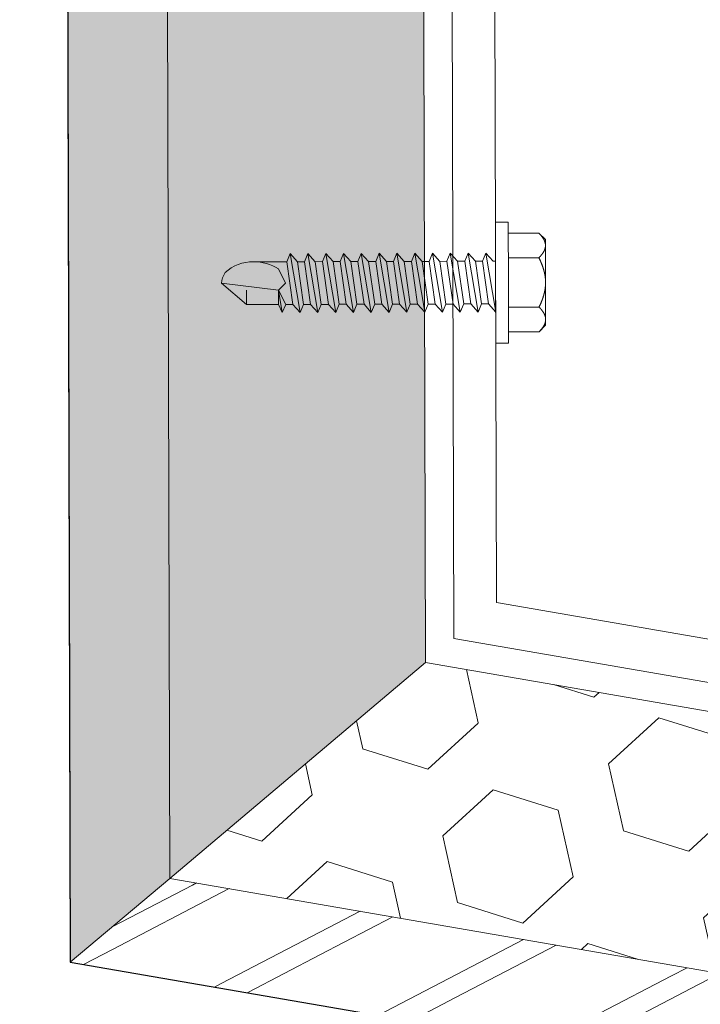
# Model space of a CAD drawing. Units: millimetres. Extents: x -150 to 298932, y -150 to 299941.
# Drawn here: x 223171 to 223219, y 99301 to 99371 of the extents above; entities that cross this region are included whole.
import ezdxf

# ---------------------------------------------------------------- set-up
doc = ezdxf.new("R2010")
doc.units = ezdxf.units.MM
doc.header["$MEASUREMENT"] = 0
doc.linetypes.add('DGN Style 3', pattern=[25.38181508808953, 18.12986792006395, -7.25194716802558])
for name, color, linetype, lineweight in [('10044_P_00_PMK_Private - Cladding detail', 153, 'Continuous', 0), ('10044_P_00_PMK_Private - Cladding outline', 221, 'Continuous', 0), ('10044_P_00_PMK_Private - Hatching_Phase1', 211, 'Continuous', 0)]:
    doc.layers.add(name, color=color, linetype=linetype, lineweight=lineweight)

# ---------------------------------------------------------------- blocks, each defined once
blk = doc.blocks.new('*U203')
at = {"layer": '10044_P_00_PMK_Private - Cladding detail'}
for p, q in [((-0.8295753335987683, 9.729193259321619), (0.7348979673115537, 11.42180168742198)), ((0.7348979673115537, 11.42180168742198), (0.08547681212075986, 7.443328090274008)), ((-0.9138219552114606, 7.480771033267956), (-0.8295753335987683, 9.729193259321619)), ((-0.8295753335987683, 9.729193259321619), (0.169723433748004, 9.691750316385878)), ((2.06224511063192, 6.78585102307261), (2.149599496464361, 9.117215046921046)), ((-1.498228797339834, 7.240484448208008), (-0.9138219552114606, 7.480771033267956)), ((0.08547681212075986, 7.443328090274008), (-1.498228797339834, 7.240484448208008)), ((-0.9325434265629156, 6.981121649703709), (-1.498228797339834, 7.240484448208008)), ((-0.9512648977688514, 6.481472266023047), (-0.9325434262282215, 6.981121649674606)), ((-0.9325434265629156, 6.981121649703709), (0.08547681212075986, 7.443328090274008)), ((-0.9138219552114606, 7.480771033267956), (0.08547681212075986, 7.443328090274008)), ((0.08547681212075986, 7.443328090274008), (0.5664047240716172, 6.924957235256443)), ((0.5664047240716172, 6.924957235256443), (1.584424962697085, 7.387163675564807)), ((2.627930481350631, 6.526488224481), (-1.545032475842163, 5.991360989632085)), ((-1.545032475842163, 5.991360989632085), (-0.9512648979434744, 6.481472266459605)), ((-0.9512648979434744, 6.481472266459605), (2.062245110762888, 6.785851023363648)), ((2.627930481350631, 6.526488224481), (2.034162903481047, 6.036376947944518)), ((2.062245110762888, 6.785851023363648), (2.627930481350631, 6.526488224481)), ((-0.9793471051234519, 5.731998190691229), (-1.545032475842163, 5.991360989632085)), ((-0.9980685768096009, 5.232348807156086), (-0.9793471051234519, 5.731998190691229)), ((-0.9980685768096009, 5.232348807156086), (2.015441431896761, 5.536727564351168)), ((2.034162903481047, 6.036376947944518), (-0.9793471051234519, 5.731998190691229)), ((2.034162903481047, 6.036376947944518), (2.01544143211504, 5.53672756429296)), ((2.015441431896761, 5.536727564351168), (2.581126802615472, 5.277364765468519)), ((2.581126802615472, 5.277364765468519), (-1.591836154722841, 4.742237530648708)), ((-1.591836154722841, 4.742237530648708), (-0.9980685768096009, 5.232348807156086)), ((2.581126802615472, 5.277364765468519), (1.987359224716784, 4.787253489019349)), ((-1.026150783902267, 4.482874732115306), (-1.591836154722841, 4.742237530648708)), ((-1.044872255341033, 3.983225348551059), (-1.026150783902267, 4.482874732115306)), ((-1.044872255195514, 3.983225348551059), (1.968637753365329, 4.287604105425999)), ((1.987359224716784, 4.787253489019349), (-1.026150783902267, 4.482874732115306)), ((1.987359224716784, 4.787253489019349), (1.968637753336225, 4.287604105425999)), ((1.987359224716784, 4.787253489019349), (1.968637753336225, 4.287604105425999)), ((1.968637753365329, 4.287604105425999), (2.53432312401128, 4.028241306572454)), ((2.53432312401128, 4.028241306572454), (-1.638639833181514, 3.493114071781747)), ((-1.638639833181514, 3.493114071781747), (-1.044872255195514, 3.983225348551059)), ((-1.072954462419148, 3.233751272899099), (-1.638639833181514, 3.493114071781747)), ((1.940555546054384, 3.538130030123284), (-1.072954462419148, 3.233751272899099)), ((1.940555546054384, 3.538130030123284), (1.921834074775688, 3.038480646413518)), ((2.53432312401128, 4.028241306572454), (1.940555546054384, 3.538130030123284)), ((2.48751944534888, 2.779117847618181), (-1.685443512018537, 2.243990612711059)), ((-1.091675934076193, 2.734101889189333), (-1.072954462419148, 3.233751272899099)), ((-1.091675934076193, 2.734101889189333), (1.92183407455741, 3.038480646442622)), ((2.48751944534888, 2.779117847618181), (1.893751867348328, 2.289006571139907)), ((1.92183407455741, 3.038480646442622), (2.48751944534888, 2.779117847618181)), ((-1.685443512018537, 2.243990612711059), (-1.091675934076193, 2.734101889189333)), ((-1.119758141227067, 1.984627814235864), (-1.685443512018537, 2.243990612711059)), ((1.893751867348328, 2.289006571139907), (-1.119758141227067, 1.984627814235864)), ((1.893751867348328, 2.289006571139907), (1.875030396040529, 1.789357187546557)), ((1.893751867348328, 2.289006571139907), (1.875030396040529, 1.789357187546557)), ((2.440715766802896, 1.529994388693012), (-1.73224719054997, 0.9948671538732015)), ((-1.73224719054997, 0.9948671538732015), (-1.138479612607625, 1.484978430293268)), ((-1.138479612709489, 1.484978430584306), (-1.119758141227067, 1.984627814235864)), ((-1.138479612607625, 1.484978430293268), (1.875030396040529, 1.789357187546557)), ((2.440715766802896, 1.529994388693012), (1.846948188816896, 1.039883112214739)), ((1.875030396040529, 1.789357187546557), (2.440715766802896, 1.529994388693012)), ((-1.166561819758499, 0.7355043552815914), (-1.73224719054997, 0.9948671538732015)), ((-1.185283291197265, 0.2358549717755523), (-1.166561819758499, 0.7355043552815914)), ((1.846948188816896, 1.039883112214739), (-1.166561819758499, 0.7355043552815914)), ((1.846948188816896, 1.039883112214739), (1.8282267175382, 0.540233728592284)), ((1.846948188816896, 1.039883112214739), (1.8282267175382, 0.540233728592284)), ((2.393912088067736, 0.2808709297387395), (-1.779050869110506, -0.2542563050810713)), ((-1.779050869110506, -0.2542563050810713), (-1.185283291095402, 0.2358549718046561)), ((-1.185283291095402, 0.2358549718046561), (1.8282267175382, 0.540233728592284)), ((2.393912088067736, 0.2808709297387395), (1.800144510212704, -0.2092403467104305)), ((1.8282267175382, 0.540233728592284), (2.393912088067736, 0.2808709297387395)), ((-1.213365498348139, -0.5136191040219273), (-1.779050869110506, -0.2542563050810713)), ((-1.232086970019736, -1.013268487615278), (-1.213365498348139, -0.5136191040219273)), ((1.800144510212704, -0.2092403467104305), (-1.213365498348139, -0.5136191040219273)), ((1.800144510212704, -0.2092403467104305), (1.781423038904904, -0.7088897303328849)), ((2.347108409419889, -0.968252529273741), (-1.825854547874769, -1.503379764093552)), ((-1.825854547874769, -1.503379764093552), (-1.232086970019736, -1.013268487615278)), ((-1.232086970019736, -1.013268487615278), (1.781423038686626, -0.7088897303328849)), ((2.347108409419889, -0.968252529273741), (1.753340831477544, -1.458363805752015)), ((1.781423038686626, -0.7088897303328849), (2.347108409419889, -0.968252529273741)), ((-1.260169177156058, -1.762742562568747), (-1.825854547874769, -1.503379764093552)), ((-1.278890648594825, -2.262391946162097), (-1.260169177156058, -1.762742562568747)), ((-1.278890648522065, -2.262391946482239), (1.734619360111537, -1.958013189374469)), ((1.753340831477544, -1.458363805752015), (-1.260169177156058, -1.762742562568747)), ((1.753340831477544, -1.458363805752015), (1.734619360111537, -1.958013189374469)), ((1.753340831477544, -1.458363805752015), (1.734619360111537, -1.958013189374469)), ((1.734619360111537, -1.958013189374469), (2.300304730888456, -2.217375988140702)), ((2.300304730888456, -2.217375988140702), (-1.872658226449857, -2.752503222902305)), ((-1.872658226449857, -2.752503222902305), (-1.278890648522065, -2.262391946482239)), ((-1.306972855643835, -3.011866021523019), (-1.872658226449857, -2.752503222902305)), ((1.706537152960664, -2.707487264618976), (-1.306972855643835, -3.011866021523019)), ((1.706537152960664, -2.707487264618976), (1.687815681565553, -3.207136648154119)), ((1.706537152960664, -2.707487264618976), (1.687815681565553, -3.207136648154119)), ((2.300304730888456, -2.217375988140702), (1.706537152960664, -2.707487264618976)), ((-1.325694327068049, -3.511515405145474), (-1.306972855643835, -3.011866021523019)), ((-1.325694327053498, -3.511515405407408), (1.687815681565553, -3.207136648154119)), ((1.687815681565553, -3.207136648154119), (2.25350105232792, -3.466499447124079)), ((2.25350105232792, -3.466499447124079), (-1.919461904937634, -4.00162668194389)), ((-1.919461904937634, -4.00162668194389), (-1.325694327053498, -3.511515405407408)), ((-1.353776534146164, -4.2609894805355), (-1.919461904937634, -4.00162668194389)), ((1.65973347434192, -3.956610723573249), (-1.353776534146164, -4.2609894805355)), ((1.65973347434192, -3.956610723573249), (1.641012003077776, -4.456260107195703)), ((1.65973347434192, -3.956610723573249), (1.641012003077776, -4.456260107195703)), ((2.25350105232792, -3.466499447124079), (1.65973347434192, -3.956610723573249)), ((2.206697373709176, -4.715622906049248), (-1.96626558357093, -5.250750140839955)), ((-1.96626558357093, -5.250750140839955), (-1.372498005643138, -4.760638864041539)), ((-1.372498005643138, -4.760638864041539), (-1.353776534146164, -4.2609894805355)), ((-1.372498005643138, -4.760638864041539), (1.641012003077776, -4.456260107195703)), ((2.206697373709176, -4.715622906049248), (1.612929795621312, -5.205734182469314)), ((1.641012003077776, -4.456260107195703), (2.206697373709176, -4.715622906049248)), ((-1.400580213026842, -5.510112939402461), (-1.96626558357093, -5.250750140839955)), ((-1.419301684320089, -6.009762323374161), (-1.400580213026842, -5.510112939402461)), ((1.612929795621312, -5.205734182469314), (-1.400580213026842, -5.510112939402461)), ((1.612929795621312, -5.205734182469314), (1.594208324269857, -5.705383566062665)), ((1.612929795621312, -5.205734182469314), (1.594208324269857, -5.705383566062665)), ((2.159893694930361, -5.964746364683378), (-2.013069262320641, -6.499873599706916)), ((-2.013069262320641, -6.499873599706916), (-1.419301684320089, -6.009762323374161)), ((-1.419301684320089, -6.009762323374161), (1.594208324269857, -5.705383566062665)), ((2.159893694930361, -5.964746364683378), (1.566126116857049, -6.454857641452691)), ((1.594208324269857, -5.705383566062665), (2.159893694930361, -5.964746364683378)), ((-1.447383891631034, -6.759236398298526), (-2.013069262320641, -6.499873599706916)), ((-1.466105363186216, -7.258885781833669), (-1.447383891631034, -6.759236398298526)), ((1.566126116857049, -6.454857641452691), (-1.447383891631034, -6.759236398298526)), ((1.566126116857049, -6.454857641452691), (1.54740464554925, -6.954507025016937)), ((1.566126116857049, -6.454857641452691), (1.54740464554925, -6.954507025016937)), ((2.113090016224305, -7.213869823870482), (-2.059872940968489, -7.748997058690293)), ((-2.059872940968489, -7.748997058690293), (-1.466105363186216, -7.258885781833669)), ((-1.466105363186216, -7.258885781833669), (1.54740464554925, -6.954507025016937)), ((2.113090016224305, -7.213869823870482), (1.519322438252857, -7.703981100261444)), ((1.54740464554925, -6.954507025016937), (2.113090016224305, -7.213869823870482)), ((-4.232898444402963, -7.655567072448321), (-4.266597093053861, -8.554935963155003)), ((0.01412131619872525, -7.814699580048909), (-4.232898444402963, -7.655567072448321)), ((4.261141076509375, -7.973832087824121), (0.01412131619872525, -7.814699580048909)), ((1.519322438252857, -7.703981100261444), (1.513069466891466, -7.870863994263345)), ((4.227442427742062, -8.873200977861416), (4.261141076509375, -7.973832087824121)), ((-4.266597093053861, -8.554935963155003), (-0.01957733242306858, -8.714068470377242)), ((-3.481148261984345, -8.584366115916055), (-3.561276159860427, -10.72286547769909)), ((-1.750362797174603, -8.6492172931612), (-1.830490695079789, -10.78771665517706)), ((-0.01957733242306858, -8.714068470377242), (4.227442427742062, -8.873200977861416)), ((1.711208132197498, -8.778919647505973), (1.631080234205001, -10.91741900914349)), ((3.441993596934481, -8.843770824751118), (3.361865699000191, -10.98227018673788)), ((-3.561276159860427, -10.72286547769909), (-3.118822480668314, -11.19976666432922)), ((2.884964512224542, -11.42472386581358), (3.361865699000191, -10.98227018673788)), ((-3.118822480668314, -11.19976666432922), (-2.792051784024807, -11.21201050659874)), ((-2.792051784024807, -11.21201050659874), (-2.635161877304199, -11.2178890487412)), ((-2.635161877304199, -11.2178890487412), (-0.2738188907387666, -11.30636672294349)), ((-0.2738188907387666, -11.30636672294349), (0.03996092223678716, -11.31812380696647)), ((0.03996092223678716, -11.31812380696647), (2.401303908947739, -11.40660148116876)), ((2.401303908947739, -11.40660148116876), (2.558193815435516, -11.41248002325301)), ((2.558193815435516, -11.41248002325301), (2.884964512224542, -11.42472386581358))]:
    blk.add_line(p, q, dxfattribs=at)
at = {"layer": '10044_P_00_PMK_Private - Cladding detail', "flags": 128}
for points in [[(-2.791592106412281, -11.21202773039113), (-2.799493963233544, -11.21086104342248), (-2.80738245730754, -11.20960479415953), (-2.815278323367238, -11.20827821959392), (-2.823160826359526, -11.2068620826758), (-2.831039959652117, -11.20535600825679), (-2.838916471926495, -11.20377998345066), (-2.846779621278984, -11.20211439611739), (-2.854649768414674, -11.20036849030294), (-2.862516545370454, -11.19853264777339), (-2.870370334101608, -11.19661723534227), (-2.878231120295823, -11.19462150501204), (-2.886078918047133, -11.19254620515858), (-2.893933713465231, -11.19039058699855), (-2.901785138848936, -11.1881450318906), (-2.909633568895515, -11.18581953280955), (-2.917479003488552, -11.18341408958076), (-2.925331435850239, -11.18092832851107), (-2.933180497959256, -11.17835263049346), (-2.941026939399308, -11.17570698121563), (-2.948870010688552, -11.17297139545553), (-2.956719705296564, -11.1701454979775), (-2.964566778915469, -11.16724964987952), (-2.972410482616397, -11.16426386489184), (-2.980261558113853, -11.16120775442687), (-2.988118882567505, -11.1580513396184), (-2.995973586046603, -11.15482497375342), (-3.003825293752016, -11.15151866464294), (-3.011683624907164, -11.1481220437563), (-3.019548953336198, -11.14464510433027), (-3.027410912167397, -11.14107822833466), (-3.03528024291154, -11.13744102668716), (-3.043156196596101, -11.1337135140202), (-3.051029155234573, -11.12990605758387), (-3.058908736682497, -11.12600828983705), (-3.066795690232539, -11.1220401963219), (-3.074689266722999, -11.11798179152538), (-3.082589466474019, -11.11383307559299), (-3.090497038167086, -11.10961403415422), (-3.098401240160456, -11.10530505643692), (-3.106312065079692, -11.10090576685616), (-3.114239880582318, -11.09642578460625), (-3.122164700733265, -11.09186585844145), (-3.130106511263875, -11.08722523931647), (-3.138054945127806, -11.08249430925935), (-3.146000008942792, -11.07767344181775), (-3.153962063253857, -11.07277188182343), (-3.161931115362677, -11.0677900040755), (-3.169916783343069, -11.06271743966499), (-3.177899456146406, -11.05756493212539), (-3.185898744806764, -11.05232173856348), (-3.193915024210582, -11.04699785195407), (-3.201927933696425, -11.04158402883331), (-3.209957459039288, -11.0360795200977), (-3.217993982179905, -11.03049469232792), (-3.226047121541342, -11.02481917964178), (-3.234117251238786, -11.01906297358801), (-3.242194004065823, -11.01321645660209), (-3.250277380037005, -11.00727962778183), (-3.258377372272662, -11.00125211360864), (-3.266494354887982, -10.99514390676632), (-3.274617960734759, -10.9889453886135), (-3.282758182584075, -10.98265618426376), (-3.290915020465036, -10.97627629464841), (-3.299078481679317, -10.96980609351886), (-3.307268551900052, -10.96324483220815), (-3.315465619671158, -10.95660325238714), (-3.323678929140442, -10.94986099391826), (-3.331908854757785, -10.94302805009647), (-3.340155770798447, -10.93611441316898), (-3.34841892842087, -10.929100097419), (-3.356688709274749, -10.92199547062046), (-3.364985099426121, -10.91479978332063), (-3.373308098583948, -10.90751303604338), (-3.381637720667641, -10.90013597763027), (-3.389983584653237, -10.89265824045287), (-3.39835605758708, -10.88508944271598), (-3.406745146756293, -10.87742995942244), (-3.415150477580028, -10.86966979748104), (-3.423572424435406, -10.86181894954643), (-3.432020605891012, -10.85386704863049), (-3.440485403785715, -10.84582446201239), (-3.448976810323074, -10.83769081535866), (-3.457484084443422, -10.82944649682031), (-3.466007974609965, -10.82111149220145), (-3.474568466815981, -10.81268505350454), (-3.483134833470103, -10.80414831693633), (-3.491737801959971, -10.79552014666842), (-3.500357012148015, -10.78679129696684), (-3.509002457052702, -10.77796139402199), (-3.51766414361191, -10.76903081280761), (-3.526362432472524, -10.76000879646745), (-3.535076588421362, -10.75087610908668), (-3.543816978897667, -10.74164236796787), (-3.552583229640732, -10.73229758060188), (-3.561376089797704, -10.72286173340399)], [(-1.830540660143015, -10.78771478281124), (-1.840014981586137, -10.79646617305116), (-1.84945595433237, -10.8051287496055), (-1.858862829394639, -10.81368252690299), (-1.868245974023012, -10.82213712314842), (-1.877585028050817, -10.83048329368467), (-1.886890733410837, -10.83874065120472), (-1.896172708380618, -10.84689882773091), (-1.905420959825278, -10.8549581975094), (-1.914645481447224, -10.86291838609031), (-1.923836653862963, -10.87078976116027), (-1.932993729016744, -10.87855233676964), (-1.942117454949766, -10.88622609883896), (-1.951227818324696, -10.89381029823562), (-1.960294090793468, -10.90128607215593), (-1.969337007467402, -10.90867265884299), (-1.978356568273739, -10.91597005695803), (-1.98735239902453, -10.92316827407922), (-1.996314880641876, -10.93027767800959), (-2.005253632174572, -10.93728790068417), (-2.014159034879413, -10.94420930952765), (-2.023041081673, -10.9510415304394), (-2.031909391400404, -10.95777419637307), (-2.040744352241745, -10.9644180482137), (-2.049555956924451, -10.9709727120935), (-2.058344206117908, -10.97743818783783), (-2.067109099240042, -10.98381447591237), (-2.075840269128093, -10.99009195718099), (-2.084558450747863, -10.99628986907192), (-2.093253276485484, -11.00239859265275), (-2.101934364851331, -11.0084077611682), (-2.110582478853757, -11.01433810879826), (-2.119217230036156, -11.02017889398849), (-2.127818632347044, -11.02593086558045), (-2.136406671837904, -11.03159327467438), (-2.144981348508736, -11.03716612159042), (-2.153522676191642, -11.04265015458805), (-2.162051015737234, -11.04805461852811), (-2.170565992084448, -11.05336951938807), (-2.179057612796896, -11.05859523263643), (-2.187525877670851, -11.06373175772023), (-2.195981154131005, -11.06878871345543), (-2.204413074796321, -11.07375648096786), (-2.212832006829558, -11.07864467959735), (-2.22123757598456, -11.08344331514672), (-2.229619789621211, -11.08815276279347), (-2.237989014567574, -11.0927826409461), (-2.246334883951931, -11.0973233312543), (-2.254677757737227, -11.10178407747298), (-2.262997275509406, -11.10615563567262), (-2.271303805071511, -11.11044762449455), (-2.279597346088849, -11.11466004379326), (-2.287867531369557, -11.11878327518934), (-2.296134346688632, -11.12281656946288), (-2.304378180706408, -11.12677066883771), (-2.312619019285194, -11.13064482412301), (-2.320836876271642, -11.13443978471332), (-2.329051363529288, -11.1381448081811), (-2.337242495137616, -11.14176064339699), (-2.345431005393039, -11.14530652796384), (-2.353606152857537, -11.14876285026548), (-2.361767937603872, -11.15212960977806), (-2.369917108357185, -11.15542679300415), (-2.378052916217712, -11.15863441352849), (-2.386185728726559, -11.16176209060359), (-2.394305178298964, -11.1648002048023), (-2.402412013849244, -11.16776874268544), (-2.410515479394235, -11.17064734356245), (-2.418605956831016, -11.17344637532369), (-2.426693064291612, -11.17615546984598), (-2.434757190232631, -11.17878536923672), (-2.442828688173904, -11.18134494364494), (-2.450886449048994, -11.1838049623766), (-2.45893159561092, -11.18619540458894), (-2.466973372589564, -11.18849590979517), (-2.475012528419029, -11.19072646455606), (-2.483038321297499, -11.19286745646968), (-2.49107073750929, -11.19491813730565), (-2.499080546724144, -11.19689961578115), (-2.50709697874845, -11.1987907832663), (-2.515100422810065, -11.20060238108272), (-2.523100871068891, -11.20233403512975), (-2.531098323961487, -11.20398574514547), (-2.539092407125281, -11.20554751824238), (-2.547073501904379, -11.20702972196159), (-2.555061594102881, -11.20843160714139), (-2.563046690862393, -11.20975354858092), (-2.571018799149897, -11.21099592078826), (-2.578997530654306, -11.2121479815105), (-2.586973266777932, -11.21322009823052), (-2.594935639921459, -11.21420265251072), (-2.602905385268969, -11.21511488137185), (-2.610881753382273, -11.21593679918442), (-2.618844758835621, -11.21666915455717), (-2.62680514328531, -11.21733155840775), (-2.634772150820936, -11.21790365158813)], [(-0.2737469411804341, -11.3063694187731), (-0.2895802322891541, -11.30490554746939), (-0.3054041578143369, -11.30335196375381), (-0.3212204658630071, -11.30172861609026), (-0.3370294067717623, -11.30001548136352), (-0.3528319799661404, -11.29821252232068), (-0.3686289343168028, -11.29633972476586), (-0.3844205200875876, -11.29437706514727), (-0.4002081113139866, -11.29233449907042), (-0.4159913331386633, -11.29020203332766), (-0.4317715595825575, -11.28798962375731), (-0.4475497899693437, -11.28569723266992), (-0.4633260241243988, -11.28332486058935), (-0.479100262207794, -11.28087250702083), (-0.4948751277261181, -11.2783300668234), (-0.5106489961763145, -11.2757076076814), (-0.526423866598634, -11.27300505505991), (-0.5422007377928821, -11.27022237115307), (-0.5579792360367719, -11.26734956342261), (-0.5737611087097321, -11.26440657977946), (-0.5895446082286071, -11.26137347228359), (-0.6053327320842072, -11.25825012809946), (-0.6211262295400957, -11.25505653410801), (-0.6369243515073322, -11.25177270284621), (-0.6527288458746625, -11.2484185838548), (-0.6685385899472749, -11.24496419852949), (-0.6843567050091224, -11.24143945003743), (-0.7001828172360547, -11.23783434581128), (-0.7160165516252164, -11.23413889278891), (-0.7318592823285144, -11.23036304640118), (-0.7477116340160137, -11.22649677662412), (-0.7635753548529465, -11.22256003148505), (-0.7794486965576652, -11.21853286316036), (-0.7953350320021855, -11.21442515146919), (-0.8112319875363028, -11.21022697869921), (-0.8271433099725982, -11.2059582186339), (-0.8430672515678452, -11.20159892231459), (-0.8590058106492506, -11.19714901549742), (-0.8749597359710606, -11.19262848372455), (-0.8909282788517885, -11.18801734104636), (-0.9069124385569012, -11.1833155498025), (-0.9229145881254226, -11.1785330287239), (-0.9389327289536595, -11.17366985214176), (-0.9549698588089086, -11.16872590783169), (-0.9710256033722544, -11.16369120305171), (-0.9871009623020655, -11.15856570005417), (-1.003195310127921, -11.15335942964884), (-1.01931164484995, -11.14807227888377), (-1.035448592985631, -11.14269429288106), (-1.051607528075692, -11.13723542701337), (-1.067789075328619, -11.13168565070373), (-1.083993608568562, -11.12605495651951), (-1.100221753207734, -11.12033331498969), (-1.116476506998879, -11.11452061301679), (-1.132757244777167, -11.10862688170164), (-1.149054598936345, -11.10264246404404), (-1.165388929395704, -11.09657660525409), (-1.181749869036139, -11.09041968587553), (-1.198137417799444, -11.08417170663597), (-1.214551575641963, -11.07783266715705), (-1.23099271702813, -11.07141256055911), (-1.247470460511977, -11.06490101938834), (-1.263974813235109, -11.05829841765808), (-1.280505774906487, -11.0516047560377), (-1.297073338588234, -11.0448196597863), (-1.313677504280349, -11.03794312861282), (-1.330308653879911, -11.03098553064046), (-1.346976030821679, -11.0239265053533), (-1.363680009861127, -11.01677604482393), (-1.380420965346275, -11.00954414307489), (-1.397198148581083, -11.00221081342897), (-1.414011934015434, -10.99478604941396), (-1.430862321576569, -10.98726985050598), (-1.447749310988002, -10.97966221749084), (-1.46467290284636, -10.97196314923349), (-1.481642714934424, -10.96416227941518), (-1.498649129236583, -10.95626997499494), (-1.515702138698543, -10.94828586105723), (-1.532791375808301, -10.94020032027038), (-1.549927207786823, -10.93202296990785), (-1.567109260664438, -10.92374381783884), (-1.584327915508766, -10.91537323076045), (-1.601593165600207, -10.90691083509591), (-1.618904261762509, -10.89833664425532), (-1.636271945899352, -10.88967026988394), (-1.653676232308499, -10.88091246088152), (-1.671136357806972, -10.87204248236958), (-1.688633085344918, -10.86308106931392), (-1.706196019498748, -10.85401710565202), (-1.723795181649621, -10.84485171394772), (-1.741450557121425, -10.83558414614527), (-1.759162520611426, -10.82622439452098), (-1.776930323321722, -10.81675247373641), (-1.794744346669177, -10.80717875107075), (-1.812614209542517, -10.79749285869184), (-1.830540660143015, -10.78771478281124)], [(1.631130199180916, -10.91742088133469), (1.61252228700323, -10.92583004315384), (1.593977702606935, -10.93415151481167), (1.575497194658965, -10.94236531015486), (1.557070396069321, -10.950481047621), (1.538707674160833, -10.95848910865607), (1.520408280106494, -10.96640947964625), (1.502172588196117, -10.97423216718016), (1.483980612450978, -10.98195642261999), (1.465862331941025, -10.98958336852957), (1.44778739332105, -10.9971218763385), (1.429776531353127, -11.00455270751263), (1.411809011347941, -11.01189509939286), (1.393904818716692, -11.01914980090805), (1.37605471003917, -11.0262964515714), (1.358257936211885, -11.03335503756534), (1.340504504056298, -11.04032518464373), (1.322804781084415, -11.04719727410702), (1.305158393166494, -11.05398129843525), (1.287555721268291, -11.06066689066938), (1.270006384293083, -11.06726441832143), (1.252500389164197, -11.07377350682509), (1.235048103189911, -11.08018453753903), (1.217639158916427, -11.08650712895906), (1.200273556751199, -11.09274128128891), (1.182951296126703, -11.09888699441217), (1.165672377348528, -11.10494426847436), (1.148437174939318, -11.11090311044245), (1.131244939853786, -11.11678350606235), (1.114096046541817, -11.12257546233013), (1.096990869526053, -11.12826898647472), (1.079918666975573, -11.13388369017048), (1.062889806111343, -11.13940995497978), (1.045904286991572, -11.1448477806407), (1.028952116845176, -11.15019679194666), (1.012033295613946, -11.15545699026552), (0.9951578161126235, -11.16062874905765), (0.978315311105689, -11.1657216877793), (0.961506154955714, -11.17072581243701), (0.9447303471970372, -11.17564112343825), (0.9279878886009101, -11.18046762133599), (0.9112883973575663, -11.1852156726527), (0.8946122620400274, -11.18987453603768), (0.8779681016603718, -11.19445454137167), (0.8613572901085718, -11.19894573293277), (0.8447768297046423, -11.20334799875855), (0.8282253462384688, -11.20767129398882), (0.8117032145819394, -11.21190562617267), (0.795209060612251, -11.21606095030438), (0.7787422601686558, -11.22012723627267), (0.7623034369462403, -11.22411451430526), (0.7458895943127573, -11.22802267220686), (0.7295021051104413, -11.2318417544011), (0.7131399704958312, -11.23557172366418), (0.696802815713454, -11.23922257267986), (0.6804876432288438, -11.24279418884544), (0.6641964512964478, -11.24628664800548), (0.6479276159516303, -11.2496898813406), (0.6316801379580284, -11.25300385171431), (0.6154532683431171, -11.25624854504713), (0.599247755628312, -11.25940397547674), (0.5830616020684829, -11.26247006855556), (0.5668950572580798, -11.2654668467294), (0.5507458726060577, -11.26837421293021), (0.5346156721934676, -11.27120223356178), (0.5185018323827535, -11.27394080450176), (0.5024046039179666, -11.27660994854523), (0.486323736156919, -11.27918964272249), (0.4702578553697094, -11.28168984205695), (0.4542063368862728, -11.28410051637911), (0.4381688060529996, -11.28643165857648), (0.4221448884636629, -11.28869326194399), (0.4061337088642176, -11.29085527226562), (0.3901341437449446, -11.29294766893145), (0.3741459433513228, -11.29495042772032), (0.3581683582160622, -11.29688353568781), (0.3422021370206494, -11.29872700601118), (0.3262442822597222, -11.30048072649515), (0.3102950445609167, -11.30216472115717), (0.2943541731365258, -11.30375896583428), (0.2784212934784591, -11.30527345411247), (0.2624954065249767, -11.30670814815676), (0.2465745136287296, -11.30806297305389), (0.230660987959709, -11.30932801094605), (0.2147514568059705, -11.31051314258366), (0.1988459203421371, -11.31161836726824), (0.1829443787573837, -11.3126436858729), (0.16704583268438, -11.31358906021342), (0.1511496568564326, -11.31444446061505), (0.1352554775512544, -11.31521987947053), (0.1193626691383542, -11.31590528649394), (0.1034694841946475, -11.31652063026559), (0.08757667109603062, -11.31704592477763), (0.07168323038786184, -11.31748113289359), (0.05578741470526438, -11.31784620284452), (0.03988897270755842, -11.31812111110776)], [(2.400914182435372, -11.40658687849646), (2.393012325628661, -11.40542019181885), (2.385123831481906, -11.40416394252679), (2.377237958658952, -11.40283774212003), (2.369345462488127, -11.40142123037367), (2.36146632937016, -11.39991515642032), (2.353599809997831, -11.39833950597676), (2.345726667757845, -11.39667354410631), (2.337856520622154, -11.39492763814633), (2.329999736568425, -11.39309217018308), (2.322135954920668, -11.39117638336029), (2.314275168566382, -11.3891806533793), (2.306427370931488, -11.38710535311839), (2.298572575338767, -11.38494973495835), (2.290721150144236, -11.3827041798213), (2.282872719952138, -11.38037868074025), (2.275027285286342, -11.37797323791892), (2.267174853157485, -11.37548747652909), (2.259335783834103, -11.37291215296136), (2.251479349681176, -11.37026612929185), (2.243636278304621, -11.36753054344445), (2.235786583536537, -11.36470464619924), (2.227939509961288, -11.36180879818858), (2.220095806289464, -11.35882301285164), (2.212244730661041, -11.35576690247399), (2.204387406323804, -11.3526104875491), (2.196542695965036, -11.34938449662877), (2.188680995095638, -11.34607781242812), (2.180822664275183, -11.34268119177432), (2.172957335424144, -11.33920425231918), (2.165095376840327, -11.33563737609074), (2.157226046023425, -11.33200017502531), (2.149350092120585, -11.32827266235836), (2.141477133773151, -11.32446520557278), (2.133597552325227, -11.3205674373603), (2.125710598789738, -11.31659934428171), (2.117817022139207, -11.3125409396016), (2.109916822533705, -11.30839222366922), (2.102019243626273, -11.30417355694226), (2.094105048992787, -11.29986420436762), (2.086194223811617, -11.29546491458314), (2.078266408134368, -11.29098493218771), (2.070341588114388, -11.28642500631395), (2.062399777583778, -11.28178438730538), (2.054461336840177, -11.27705383172724), (2.046506280006724, -11.27223259012681), (2.038544225404621, -11.26733103019069), (2.03057517358684, -11.26234915200621), (2.022589505490032, -11.25727658817777), (2.014606832832214, -11.2521240800852), (2.006607544084545, -11.24688088658149), (1.998601257801056, -11.2415573746257), (1.9905783553113, -11.23614317679312), (1.982548829779262, -11.23063866773737), (1.974512306653196, -11.22505384043325), (1.966459167611902, -11.21937832754338), (1.958399030787405, -11.21362249614322), (1.950322277800296, -11.20777597892447), (1.942228908883408, -11.20183877611998), (1.934128916691407, -11.19581126153935), (1.926021927065449, -11.18970342923421), (1.917888328345725, -11.18350453631137), (1.909748106365441, -11.17721533233998), (1.901601261401083, -11.170835817029), (1.893427807255648, -11.16436524144956), (1.88524772998062, -11.1578043543268), (1.877040669191047, -11.15116240028874), (1.86882735992549, -11.14442014216911), (1.860597434293595, -11.13758719799807), (1.852360511256848, -11.13067393537494), (1.844097353416146, -11.12365961985779), (1.835817579602008, -11.11655461852206), (1.827521189654362, -11.10935893148417), (1.819208183471346, -11.10207255874411), (1.810868568369187, -11.09469512538635), (1.802522704281728, -11.08721738803433), (1.794160224322695, -11.07964896500926), (1.785771135299001, -11.07198948180303), (1.777365804358851, -11.06422931994894), (1.768933864572318, -11.05637809756445), (1.76048568294209, -11.04842619685223), (1.752020885352977, -11.04038361011771), (1.743539471441181, -11.03225033776835), (1.735022204404231, -11.02400564472191), (1.726498314281343, -11.01567064027768), (1.717947814948275, -11.00724457603064), (1.709371455479413, -10.99870746521628), (1.700768486989546, -10.99007929433719), (1.69214927671419, -10.98135044501396), (1.683503831896815, -10.97252054206911), (1.674842145075672, -10.96358996073832), (1.666153849597322, -10.95456831896445), (1.657429700499051, -10.94543525681365), (1.648689310110058, -10.93620151604409), (1.639923059177818, -10.92685672902735), (1.631130199180916, -10.91742088133469)], [(3.361965628864709, -10.98227393074194), (3.352491307246964, -10.991025321302), (3.343050334573491, -10.99968789794366), (3.333643459685845, -11.0082416748628), (3.324270308075938, -11.01669664529618), (3.3149212608987, -11.02504244205193), (3.305615555698751, -11.03329979931004), (3.296333580568898, -11.04145797566161), (3.2870853288332, -11.04951734546921), (3.277860807560501, -11.05747753375908), (3.268679627872189, -11.06534928371548), (3.259512560107396, -11.07311148487497), (3.250388833868783, -11.08078524676966), (3.241288463847013, -11.08836982073262), (3.232212198083289, -11.09584522078512), (3.223169281423907, -11.10323180691921), (3.214149720559362, -11.11052920500515), (3.205163882958004, -11.11772779686726), (3.196201401180588, -11.12483720041928), (3.187262649546028, -11.13184742306476), (3.178347253953689, -11.1387684578367), (3.169465207014582, -11.14560067871935), (3.160606890378403, -11.15233371875365), (3.151761936853291, -11.15897719637724), (3.142950331995962, -11.1655318599951), (3.134172075719107, -11.17199771027663), (3.125407182626077, -11.17837399808923), (3.11666601971956, -11.1846511051408), (3.107947838056134, -11.19084901711904), (3.099253012362169, -11.1969577409327), (3.090581917000236, -11.20296728346148), (3.081923810241278, -11.20889725675806), (3.073299051902723, -11.21473841645638), (3.064687656544265, -11.22049001362757), (3.056099617038853, -11.2261524227215), (3.047534933401039, -11.23172564400011), (3.038983612539596, -11.23720930266427), (3.030455273255939, -11.24261376660434), (3.021950289723463, -11.24792904217611), (3.013458669083775, -11.25315475513344), (3.004980411264114, -11.25829090579646), (2.99652513480396, -11.26334786170628), (2.988093214313267, -11.26831562933512), (2.979674282134511, -11.27320382732432), (2.971278705910663, -11.27800283755641), (2.962886499328306, -11.28271191078238), (2.954517274280079, -11.28734178925515), (2.946171405099449, -11.29188247918501), (2.937828531343257, -11.2963432255201), (2.929509013498318, -11.3007147834287), (2.921202483863453, -11.30500677245436), (2.912918935820926, -11.30921956623206), (2.904638757492648, -11.31334242294542), (2.896371942144469, -11.31737571739359), (2.888128108112141, -11.32132981679752), (2.879887269707979, -11.32520397205371), (2.871669412503252, -11.32899893264403), (2.863464918205864, -11.33270433053258), (2.855263793942868, -11.33631979161873), (2.84707528349827, -11.33986567598186), (2.838900135830045, -11.34332199819619), (2.830738351127366, -11.34668875770876), (2.822589180563227, -11.34998594105127), (2.814453372804564, -11.35319356160471), (2.806320560048334, -11.3563212386216), (2.798201110766968, -11.35935935282032), (2.790094275187585, -11.36232789058704), (2.78199080946797, -11.36520649172598), (2.773900332002086, -11.36800552337081), (2.765823217516299, -11.37071499237209), (2.757749098615022, -11.37334451725474), (2.749677600615541, -11.37590409163386), (2.741619840075145, -11.3783641103073), (2.733574693324044, -11.38075455257786), (2.72553291641816, -11.38305505784228), (2.717493760574143, -11.38528561251587), (2.709467967608362, -11.38742660442949), (2.701445544429589, -11.38947765968624), (2.693425742312684, -11.39145876391558), (2.685409310026444, -11.39334993105149), (2.677405866241315, -11.39516152910073), (2.669405417938833, -11.39689318314777), (2.661407964813407, -11.39854489307618), (2.65341388178058, -11.4001066662604), (2.645432787074242, -11.4015888699505), (2.637444694890291, -11.40299075539224), (2.629469591091038, -11.40431307136896), (2.621487489654101, -11.40555506903911), (2.613508758251555, -11.40670712947031), (2.605543015190051, -11.40777962069842), (2.597570648940746, -11.40876180047053), (2.589600903826067, -11.40967402944807), (2.581634528571158, -11.41049632156501), (2.573661529968376, -11.41122830251697), (2.565701145795174, -11.41189070636756), (2.557734137983061, -11.41246279948973)]]:
    blk.add_lwpolyline(points, dxfattribs=at)
at = {"layer": '10044_P_00_PMK_Private - Cladding detail'}
for centre, radius, start, end in [((0.5483328620175598, 9.800899704976473), 1.632000000000001, 55.38517579862084, 83.4141757986728), ((-0.6460664854384959, 9.312029619177338), 2.803000000000001, 356.0201757986329, 40.81217579859722), ((-1.027594817438512, 9.198235366260633), 3.178, 325.2721757987914, 358.5461757987969)]:
    blk.add_arc(centre, radius, start, end, dxfattribs=at)
blk = doc.blocks.new('*U202')
at = {"layer": '10044_P_00_PMK_Private - Cladding detail', "linetype": 'DGN Style 3'}
h = blk.add_hatch(dxfattribs=at)
h.set_pattern_fill('BRICK HATCH', color=256, style=0, pattern_type=2)
h.set_pattern_definition([(45.150816, (9.093081, 127.604298), (0.02632232795075851, -9.999965622755871), [5.656854, -8.485281]), (45.150816, (7.093088000000001, 127.599034), (0.02632232795075851, -9.999965622755871), [8.485281, -5.656854]), (45.150816, (3.082573, 131.588491), (0.02632232795075851, -9.999965622755871), [8.485281, -5.656854]), (45.150816, (3.077308, 133.588484), (0.02632232795075851, -9.999965622755871), [5.656854, -8.485281])])
h.paths.add_polyline_path([(-8.789447201765142, -341.1111627589562), (-10.60062294569798, 346.9600350561814), (-17.60059869542602, 346.9416093708278), (-15.77394843104412, -347.0084069605655)])
at = {"layer": '10044_P_00_PMK_Private - Cladding detail', "lineweight": 0}
h = blk.add_hatch(dxfattribs=at)
h.set_pattern_fill('HEX', color=256, style=0, pattern_type=2)
h.set_pattern_definition([(90.15081599999999, (434.0596650000001, 628.580815), (-1657.700352817636, -1924.370119771216), [480, -1440]), (210.1509470000001, (847.8530119999999, 1349.672517), (-1657.700350202448, -1924.370121760666), [479.9981, -3359.986700999999]), (330.150686, (847.8530119999999, 1349.672517), (1667.808157310937, -1915.61655009388), [479.9981, -3359.986701]), (90.15081599999999, (1265.436785, 630.769208), (-1657.700352817636, -1924.370119771216), [480, -1440]), (210.1509470000001, (1265.436785, 630.769208), (-1657.700350202448, -1924.370121760666), [479.9981, -3359.986700999999]), (330.150686, (434.0596650000001, 628.580815), (1667.808157310937, -1915.61655009388), [479.9981, -3359.986701]), (90.15081599999999, (431.5327139999999, 1588.577489), (-1657.700352817636, -1924.370119771216), [480, -1440]), (210.1509470000001, (431.5327139999999, 1588.577489), (-1657.700350202448, -1924.370121760666), [479.9981, -3359.986700999999]), (330.150686, (19.002843, 387.48745), (1667.808157310937, -1915.61655009388), [479.9981, -3359.986701]), (210.1509470000001, (1681.757083, 391.864235), (-1657.700350202448, -1924.370121760666), [479.9981, -3359.986700999999]), (90.15081599999999, (1262.909834, 1590.765882), (-1657.700352817636, -1924.370119771216), [480, -1440]), (330.150686, (1262.909834, 1590.765882), (1667.808157310937, -1915.61655009388), [479.9981, -3359.986701])])
h.paths.add_polyline_path([(9.170698820526013, -325.94682052602), (7.399314696522197, 347.0074153897876), (-10.60062294569798, 346.9600350561814), (-8.789447201765142, -341.1111627589853)])
h = blk.add_hatch(dxfattribs=at)
h.set_pattern_fill('HEX', color=256, style=0, pattern_type=2)
h.set_pattern_definition([(90.15081599999999, (18.952485, 145.393463), (-16.57700352817637, -19.24370119771216), [4.8, -14.4]), (210.1509470000001, (23.090418, 152.60438), (-16.57700345681929, -19.24370129543012), [4.799980999999999, -33.59986699999999]), (330.150686, (23.090418, 152.60438), (16.67808152831451, -19.15616557899916), [4.799981, -33.599867]), (90.15081599999999, (27.266256, 145.415347), (-16.57700352817637, -19.24370119771216), [4.8, -14.4]), (210.1509470000001, (27.266256, 145.415347), (-16.57700345681929, -19.24370129543012), [4.799980999999999, -33.59986699999999]), (330.150686, (18.952485, 145.393463), (16.67808152831451, -19.15616557899916), [4.799981, -33.599867]), (90.15081599999999, (18.927215, 154.99343), (-16.57700352817637, -19.24370119771216), [4.8, -14.4]), (210.1509470000001, (18.927215, 154.99343), (-16.57700345681929, -19.24370129543012), [4.799980999999999, -33.59986699999999]), (330.150686, (14.801917, 142.982529), (16.67808152831451, -19.15616557899916), [4.799981, -33.599867]), (210.1509470000001, (31.429459, 143.026297), (-16.57700345681929, -19.24370129543012), [4.799980999999999, -33.59986699999999]), (90.15081599999999, (27.240986, 155.015314), (-16.57700352817637, -19.24370119771216), [4.8, -14.4]), (330.150686, (27.240986, 155.015314), (16.67808152831451, -19.15616557899916), [4.799981, -33.599867])])
h.paths.add_polyline_path([(9.170698820526013, -325.94682052602), (7.399314696522197, 347.0074153897876), (-10.60062294569798, 346.9600350561814), (-8.789447201765142, -341.1111627589853)])
at = {"layer": '10044_P_00_PMK_Private - Cladding detail', "linetype": 'Continuous', "lineweight": 13}
for p, q in [((11.16627059943858, -324.2618936097715), (10.96885254260269, -249.2621534361679)), ((13.96884214959573, -249.2542567138735), (14.1596282699611, -321.7345032377925))]:
    blk.add_line(p, q, dxfattribs=at)
at = {"layer": '10044_P_00_PMK_Private - Cladding detail', "lineweight": 13, "flags": 128}
for points in [[(-8.789447201765142, -341.1111627589562), (-10.60062294569798, 346.9600350561814), (-17.60059869542602, 346.9416093708278), (-15.77394843104412, -347.0084069605655), (-8.789447201765142, -341.1111627589562)], [(9.170698820526013, -325.94682052602), (7.399314696522197, 347.0074153897876), (-10.60062294569798, 346.9600350561814), (-8.789447201765142, -341.1111627589853), (9.170698820526013, -325.94682052602)]]:
    blk.add_lwpolyline(points, close=True, dxfattribs=at)
at = {"layer": '10044_P_00_PMK_Private - Cladding detail', "rotation": 92.2966406613648}
blk.add_blockref('*U203', (6.292597679566825, -299.5813535526104), dxfattribs=at)
blk = doc.blocks.new('*U208')
at = {"layer": '10044_P_00_PMK_Private - Cladding detail', "lineweight": 0}
h = blk.add_hatch(dxfattribs=at)
h.set_pattern_fill('HEX', color=256, style=0, pattern_type=2)
h.set_pattern_definition([(350.20019, (616.360499, 287.575583), (-2174.996362165644, -1311.701811451907), [480, -1440]), (230.200059, (1396.607622, 574.651537), (-2174.996363688613, -1311.701808540261), [479.9981, -3359.986701]), (110.200321, (1396.607622, 574.651537), (-1608.972137836101, 1965.293737906272), [479.9981, -3359.986701]), (350.20019, (757.8665589999999, 1106.82447), (-2174.996362165644, -1311.701811451907), [480, -1440]), (230.200059, (757.8665589999999, 1106.82447), (-2174.996363688613, -1311.701808540261), [479.9981, -3359.986701]), (110.200321, (616.360499, 287.575583), (-1608.972137836101, 1965.293737906272), [479.9981, -3359.986701]), (350.20019, (1562.352623, 124.177597), (-2174.996362165644, -1311.701811451907), [480, -1440]), (230.200059, (1562.352623, 124.177597), (-2174.996363688613, -1311.701808540261), [479.9981, -3359.986701]), (110.200321, (309.109438, -81.199364), (-1608.972137836101, 1965.293737906272), [479.9981, -3359.986701]), (230.200059, (592.121558, 1557.29841), (-2174.996363688613, -1311.701808540261), [479.9981, -3359.986701]), (350.20019, (1703.858682, 943.426484), (-2174.996362165644, -1311.701811451907), [480, -1440]), (110.200321, (1703.858682, 943.426484), (-1608.972137836101, 1965.293737906272), [479.9981, -3359.986701])])
h.paths.add_polyline_path([(-425.3379826931923, 10.43257027470099), (-46.24734722304856, -3.771659233912942), (-48.72905456725857, 14.33395944720542), (-409.5575960004935, 27.85392258065986)])
h = blk.add_hatch(dxfattribs=at)
h.set_pattern_fill('HEX', color=256, style=0, pattern_type=2)
h.set_pattern_definition([(350.20019, (70.979323, -41.653629), (-21.74996362165644, -13.11701811451907), [4.8, -14.4]), (230.200059, (78.78179399999999, -38.78287), (-21.7499637060317, -13.11701802779281), [4.799981, -33.599867]), (110.200321, (78.78179399999999, -38.78287), (-16.08972146282521, 19.6529373479854), [4.799981, -33.599867]), (350.20019, (72.39438299999999, -33.461141), (-21.74996362165644, -13.11701811451907), [4.8, -14.4]), (230.200059, (72.39438299999999, -33.461141), (-21.7499637060317, -13.11701802779281), [4.799981, -33.599867]), (110.200321, (70.979323, -41.653629), (-16.08972146282521, 19.6529373479854), [4.799981, -33.599867]), (350.20019, (80.43924399999999, -43.287609), (-21.74996362165644, -13.11701811451907), [4.8, -14.4]), (230.200059, (80.43924399999999, -43.287609), (-21.7499637060317, -13.11701802779281), [4.799981, -33.599867]), (110.200321, (67.906812, -45.341379), (-16.08972146282521, 19.6529373479854), [4.799981, -33.599867]), (230.200059, (70.736933, -28.956401), (-21.7499637060317, -13.11701802779281), [4.799981, -33.599867]), (350.20019, (81.85430500000001, -35.09512), (-21.74996362165644, -13.11701811451907), [4.8, -14.4]), (110.200321, (81.85430500000001, -35.09512), (-16.08972146282521, 19.6529373479854), [4.799981, -33.599867])])
h.paths.add_polyline_path([(-425.3379826931923, 10.43257027470099), (-46.24734722304856, -3.771659233912942), (-48.72905456725857, 14.33395944720542), (-409.5575960004935, 27.85392258065986)])
at = {"layer": '10044_P_00_PMK_Private - Cladding detail', "linetype": 'DGN Style 3'}
h = blk.add_hatch(dxfattribs=at)
h.set_pattern_fill('BRICK HATCH', color=256, style=0, pattern_type=2)
h.set_pattern_definition([(35.20018999999996, (53.338363, -51.462069), (-9.854084891321595, 1.702062359573072), [5.656854, -8.485281]), (35.20018999999996, (52.99795, -53.432885), (-9.854084891321595, 1.702062359573072), [8.485281, -5.656854]), (35.20018999999996, (56.258759, -58.05534399999999), (-9.854084891321595, 1.702062359573072), [8.485281, -5.656854]), (35.20018999999996, (58.229576, -58.395757), (-9.854084891321595, 1.702062359573072), [5.656854, -8.485281])])
h.paths.add_polyline_path([(-431.4747997403902, 3.657599933518213), (-45.28223881131271, -10.81273316549778), (-46.24734722304856, -3.771659233912942), (-425.3379826931632, 10.43257027470099)])
at = {"layer": '10044_P_00_PMK_Private - Cladding detail', "lineweight": 13, "flags": 128}
for points in [[(-409.5575960004935, 27.85392258065986), (-48.72905456725857, 14.33395944720542), (-46.24734722304856, -3.771659233912942), (-425.3379826931923, 10.43257027470099), (-409.5575960004935, 27.85392258065986)], [(-425.3379826931632, 10.43257027470099), (-46.24734722304856, -3.771659233912942), (-45.28223881131271, -10.81273316549778), (-431.4747997403902, 3.657599933518213), (-425.3379826931632, 10.43257027470099)]]:
    blk.add_lwpolyline(points, close=True, dxfattribs=at)
blk = doc.blocks.new('*U206')
at = {"layer": '10044_P_00_PMK_Private - Cladding detail', "linetype": 'Continuous', "lineweight": 13}
for p, q in [((-160.480488305504, -82.85425928827317), (-89.05759260201012, -95.19089192342653)), ((-89.56821130804019, -98.14711731049465), (-163.4738459760265, -85.3816496602376))]:
    blk.add_line(p, q, dxfattribs=at)
at = {"layer": '10044_P_00_PMK_Private - Cladding detail', "lineweight": 13, "rotation": 352.3460139752641}
blk.add_blockref('*U208', (236.7293462326925, -169.2214284600486), dxfattribs=at)
blk = doc.blocks.new('*U365')
at = {"layer": '10044_P_00_PMK_Private - Cladding outline', "lineweight": 30, "flags": 128}
blk.add_lwpolyline([(-466.3230499072233, 286.8865724784118), (-464.9794159318553, -223.5640799766843), (-84.15495171173825, -289.3425879247661), (-84.2217627830687, -263.9608577928593), (-74.22179742640583, -263.9345353792451)], dxfattribs=at)

msp = doc.modelspace()

# ---------------------------------------------------------------- hatches: boundary and pattern name
at = {"layer": '10044_P_00_PMK_Private - Hatching_Phase1'}
h = msp.add_hatch(dxfattribs=at)
h.set_pattern_fill('HATCH', color=256, style=0, pattern_type=2)
h.set_pattern_definition([(45, (244807.53946, 103006.703398), (-141.4213562373095, 141.4213562373095), [])])
h.paths.add_polyline_path([(206426.2356552679, 135793.987776287), (206305.3144815812, 136249.5259883769), (210188.6648123469, 137224.7269187877), (210238.0730095954, 137026.0306702668), (211266.5762857941, 137281.5453065268), (211219, 137465), (213965.0168883672, 138148.9146268868), (213885.4524118955, 138469.1793518976), (213914.6281995963, 138517.6434975311), (214380.4677996038, 138633.373645132), (214428.9319452381, 138604.1978574308), (214508.4964217094, 138283.9331324212), (216215.0860450347, 138707.9071118205), (216135.5215685635, 139028.1718368293), (216164.6973562663, 139076.6359824634), (216630.5369562726, 139192.366130039), (216679.001101905, 139163.1903423373), (216758.5655783769, 138842.9256173258), (218479.3975503999, 139270.4378728231), (218400.7780319229, 139538.1969684296), (218428.1370945803, 139587.917890025), (243249.5294696721, 146731.6247725515), (243221.4631581183, 146827.2118524696), (249170.1962488878, 148577.4673377455), (249189.917147829, 148510.3027180012), (250549.1899536583, 148909.4128705109), (250604, 148740), (257305, 149094), (257304.753460834, 149830.1190945785), (259159.6592659723, 149932.2980433572), (268231, 150432), (268277.0000000001, 149671), (275287.0000000001, 150043), (275244.2362130096, 151106.6166408709), (275367.3225663661, 151140.5579854909), (275356.6893400566, 151179.1187751514), (275686.1093379848, 151269.9570961122), (276035.6685238142, 150045.3424649619), (279182.9029429869, 150943.7023842343), (279546.0000000001, 149581), (279509, 149574), (279656.8334879865, 146801.0539401186), (280739.0000000001, 145838), (281059.0767758305, 139462.5448132739), (281371, 139191), (281474.5051938567, 137123.6562613675), (281484.2772091253, 136908.3349594126), (282780.9999999999, 136967), (282635.9999999999, 139826), (284205.9999999999, 139904), (284370, 139723), (287320.9999999999, 139839), (287279, 140419), (291734.0000000001, 140659), (291750, 140445), (291905.3030681365, 140442.5984061629), (291902.0000000001, 140229), (292399.5, 140250), (292405.9999999999, 140462), (297889.4940415491, 140843.684106832), (298931.8251380489, 133321.4875098606), (298323, 133278), (298356, 132804), (297582.9999999999, 132672), (297569.9999999999, 132771), (292924.9999999999, 132154), (292009, 131998), (283084.0000000001, 131329), (277068, 130866), (277058.9999999999, 130976), (276540.9999999999, 130937), (276358.0401239717, 130948.8198250324), (276924, 119638), (276616.0464682461, 119290.2691370612), (276864.8429182913, 114852.346672807), (278103.6950031394, 114921.798539829), (278262.9999999999, 114437), (278082, 113504), (278029.5614696377, 113444.5976328055), (278142.8205253081, 113344.6161217969), (278483.9999999999, 113374), (278643.2192117682, 111543.6262972337), (279209.9427314673, 105762.2777207617), (274373.8015722813, 105514.5880040763), (274707.9999999999, 98390), (274568.4312167728, 96821.68762005301), (275137.9999999999, 96771), (270910.4490301259, 97121.4377336392), (270104.2300644708, 97198.31683199527), (260932.9999999911, 97967.00000000477), (260182.4605379921, 98019.69036996711), (256972, 98411), (255919.9108273549, 98503.71777286471), (235191.7992816478, 99365.37727203504), (235197.3908578817, 99465.22082102655), (234978.4074182387, 99477.4846338526), (234968.4246043509, 99477.45835658594), (234968.7985682555, 99335.38832664078), (234588.3256698872, 99267.6058933398), (234418.3262588266, 99267.15841230834), (234037.5017946065, 99332.93692026062), (234035.6751443421, 100026.886936592), (229535.687865357, 100015.0418429129), (229537.5145156207, 99321.09182658154), (229157.0416172525, 99253.3093932847), (228987.0422061919, 99252.86191225318), (228606.2177419718, 99318.64042020128), (228604.3910917077, 100012.5904364873), (224104.4038127224, 100000.7453428536), (224106.2304629862, 99306.79532652227), (223725.757564618, 99239.01289322542), (223555.7581535573, 99238.56541219392), (223174.9336893374, 99304.34392014197), (223173.5900553619, 99814.79457259744), (218748.6025117727, 99803.14689810532), (218748.0800205397, 100001.6462089319), (218765.6856604182, 100717.7224791001), (218767.7132796159, 104523.3307340796), (218754.8884639621, 108206.3627822145), (218733, 110868), (219144, 110862), (219182, 112161), (215933.9999999228, 112166.9999998474), (215130, 112109), (214489, 112114), (214412.4453367586, 113167.8482365373), (214395, 113408), (214342, 113831), (214392.0216825672, 120752), (214410, 121239), (214429.4885264171, 126097.0565574186), (214647, 126102), (214631, 126731), (213791.3831242728, 126730.9869896557), (208698, 126734)])

# ---------------------------------------------------------------- linework, layer by layer
at = {"layer": '10044_P_00_PMK_Private - Hatching_Phase1', "flags": 128}
msp.add_lwpolyline([(228604.3910917077, 100012.5904364873), (224104.4038127224, 100000.7453428536), (224106.2304629862, 99306.79532652227), (223725.757564618, 99239.01289322542), (223555.7581535573, 99238.56541219392), (223174.9336893374, 99304.34392014197), (223173.5900553619, 99814.79457259744), (218748.6025117727, 99803.14689810532), (218748.0800205397, 100001.6462089319), (218765.6856604182, 100717.7224791001), (218767.7132796159, 104523.3307340796), (218754.8884639621, 108206.3627822145)], dxfattribs=at)

# ---------------------------------------------------------------- block references
at = {"layer": '10044_P_00_PMK_Private - Cladding detail', "lineweight": 13}
msp.add_blockref('*U202', (223190.7076377685, 99651.35232710253), dxfattribs=at)
at = {"layer": '10044_P_00_PMK_Private - Cladding detail', "linetype": 'Continuous', "lineweight": 13}
msp.add_blockref('*U206', (223365.3477543439, 99412.47208315301), dxfattribs=at)
at = {"layer": '10044_P_00_PMK_Private - Cladding outline', "lineweight": 30}
msp.add_blockref('*U365', (223639.9131052691, 99527.90800011868), dxfattribs=at)

doc.saveas('drawing.dxf')
